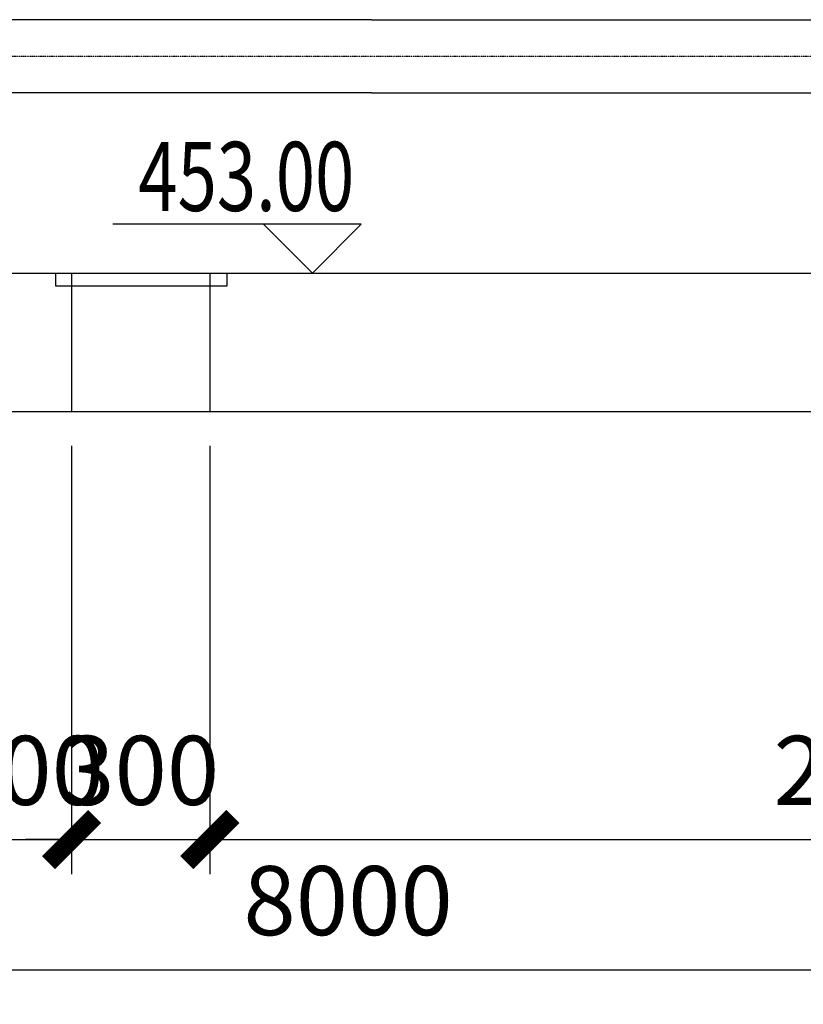
# Model space of a CAD drawing. Extents: x 40561111 to 40781698, y 3098983 to 3437233.
# Drawn here: x 40617996 to 40619696, y 3256892 to 3259029 of the extents above; entities that cross this region are included whole.
import ezdxf

# ---------------------------------------------------------------- set-up
doc = ezdxf.new("R2010")
doc.units = 0
doc.header["$LTSCALE"] = 0.5
doc.header["$PDSIZE"] = 0.2
doc.linetypes.add('CENTER', pattern=[50.8, 31.75, -6.35, 6.35, -6.35])
doc.layers.get('0').update_dxf_attribs({"linetype": 'CONTINUOUS'})
doc.layers.get('Defpoints').update_dxf_attribs({"linetype": 'CONTINUOUS'})
for name, color, linetype in [('0-填充', 8, 'CONTINUOUS'), ('0-建筑轮廓', 2, 'CONTINUOUS'), ('PUB_TEXT', 7, 'CONTINUOUS')]:
    doc.layers.add(name, color=color, linetype=linetype)
doc.styles.add('TSSD_Rein', font='tssdeng.shx', dxfattribs={"width": 0.75, "bigfont": 'hztxt.shx'})
doc.dimstyles.new('工艺1b500', dxfattribs={"dimscale": 1000, "dimtxt": 0.15, "dimasz": 0.1, "dimexe": 0.075, "dimexo": 0.075, "dimgap": 0.075, "dimtad": 1, "dimdec": 0, "dimzin": 0, "dimdsep": 46, "dimtxsty": 'TSSD_Rein', "dimblk": 'ARCHTICK', "dimcen": 0.09, "dimdle": 0.075, "dimadec": 1, "dimazin": 0, "dimtfac": 1, "dimtdec": 0, "dimtix": 1, "dimtmove": 0, "dimatfit": 3, "dimfxl": 1, "dimtolj": 1, "dimtzin": 0, "dimarcsym": 0})

# ---------------------------------------------------------------- blocks, each defined once
blk = doc.blocks.new('_ArchTick')
at = {"color": 0, "linetype": 'ByBlock', "const_width": 0.4}
blk.add_lwpolyline([(-0.5, -0.5), (0.5, 0.5)], dxfattribs=at)
blk = doc.blocks.new('*D489')
at = {"layer": '0-填充', "color": 0, "linetype": 'Continuous', "lineweight": -2, "transparency": 16777216}
for p, q in [((40614708.2, 3257249.6), (40614708.2, 3256892)), ((40622708.2, 3257249.6), (40622708.2, 3256892)), ((40614633.2, 3256967), (40622783.2, 3256967))]:
    blk.add_line(p, q, dxfattribs=at)
at = {"layer": 'Defpoints', "color": 0, "linetype": 'Continuous', "transparency": 16777216}
for p in [(40614708.2, 3257324.6), (40622708.2, 3257324.6), (40622708.2, 3256967)]:
    blk.add_point(p, dxfattribs=at)
at = {"layer": '0-填充', "color": 0, "linetype": 'Continuous', "lineweight": -2, "transparency": 16777216, "xscale": 100, "yscale": 100, "zscale": 100, "rotation": 180}
blk.add_blockref('_ArchTick', (40614708.2, 3256967), dxfattribs=at)
at = {"layer": '0-填充', "color": 0, "linetype": 'Continuous', "lineweight": -2, "transparency": 16777216, "xscale": 100, "yscale": 100, "zscale": 100}
blk.add_blockref('_ArchTick', (40622708.2, 3256967), dxfattribs=at)
at = {"layer": '0-填充', "color": 0, "linetype": 'Continuous', "transparency": 16777216, "insert": (40618708.2, 3257117), "char_height": 150, "attachment_point": 5, "style": 'TSSD_Rein'}
blk.add_mtext('\\A1;8000', dxfattribs=at)
blk = doc.blocks.new('*D518')
at = {"layer": '0-填充', "color": 0, "linetype": 'Continuous', "lineweight": -2, "transparency": 16777216}
for p, q in [((40617908.2, 3258383), (40617908.2, 3257174.6)), ((40618108.2, 3258103.7), (40618108.2, 3257174.6)), ((40617908.2, 3257249.6), (40617808.2, 3257249.6)), ((40617908.2, 3257249.6), (40618108.2, 3257249.6)), ((40618108.2, 3257249.6), (40618208.2, 3257249.6))]:
    blk.add_line(p, q, dxfattribs=at)
at = {"layer": 'Defpoints', "color": 0, "linetype": 'Continuous', "transparency": 16777216}
for p in [(40617908.2, 3258458), (40618108.2, 3258178.7), (40618108.2, 3257249.6)]:
    blk.add_point(p, dxfattribs=at)
at = {"layer": '0-填充', "color": 0, "linetype": 'Continuous', "lineweight": -2, "transparency": 16777216, "xscale": 100, "yscale": 100, "zscale": 100}
blk.add_blockref('_ArchTick', (40617908.2, 3257249.6), dxfattribs=at)
at = {"layer": '0-填充', "color": 0, "linetype": 'Continuous', "lineweight": -2, "transparency": 16777216, "xscale": 100, "yscale": 100, "zscale": 100, "rotation": 180}
blk.add_blockref('_ArchTick', (40618108.2, 3257249.6), dxfattribs=at)
at = {"layer": '0-填充', "color": 0, "linetype": 'Continuous', "transparency": 16777216, "insert": (40618008.2, 3257399.6), "char_height": 150, "attachment_point": 5, "style": 'TSSD_Rein'}
blk.add_mtext('\\A1;200', dxfattribs=at)
blk = doc.blocks.new('*D519')
at = {"layer": '0-填充', "color": 0, "linetype": 'Continuous', "lineweight": -2, "transparency": 16777216}
for p, q in [((40618108.2, 3258103.7), (40618108.2, 3257174.6)), ((40618408.2, 3258103.7), (40618408.2, 3257174.6)), ((40618108.2, 3257249.6), (40618008.2, 3257249.6)), ((40618108.2, 3257249.6), (40618408.2, 3257249.6)), ((40618408.2, 3257249.6), (40618508.2, 3257249.6))]:
    blk.add_line(p, q, dxfattribs=at)
at = {"layer": 'Defpoints', "color": 0, "linetype": 'Continuous', "transparency": 16777216}
for p in [(40618108.2, 3258178.7), (40618408.2, 3258178.7), (40618408.2, 3257249.6)]:
    blk.add_point(p, dxfattribs=at)
at = {"layer": '0-填充', "color": 0, "linetype": 'Continuous', "lineweight": -2, "transparency": 16777216, "xscale": 100, "yscale": 100, "zscale": 100}
blk.add_blockref('_ArchTick', (40618108.2, 3257249.6), dxfattribs=at)
at = {"layer": '0-填充', "color": 0, "linetype": 'Continuous', "lineweight": -2, "transparency": 16777216, "xscale": 100, "yscale": 100, "zscale": 100, "rotation": 180}
blk.add_blockref('_ArchTick', (40618408.2, 3257249.6), dxfattribs=at)
at = {"layer": '0-填充', "color": 0, "linetype": 'Continuous', "transparency": 16777216, "insert": (40618258.2, 3257399.6), "char_height": 150, "attachment_point": 5, "style": 'TSSD_Rein'}
blk.add_mtext('\\A1;300', dxfattribs=at)
blk = doc.blocks.new('*D520')
at = {"layer": '0-填充', "color": 0, "linetype": 'Continuous', "lineweight": -2, "transparency": 16777216}
for p, q in [((40621308.5, 3258403.7), (40621308.5, 3257174.6)), ((40618408.2, 3258103.7), (40618408.2, 3257174.6)), ((40618333.2, 3257249.6), (40621383.5, 3257249.6))]:
    blk.add_line(p, q, dxfattribs=at)
at = {"layer": 'Defpoints', "color": 0, "linetype": 'Continuous', "transparency": 16777216}
for p in [(40621308.5, 3258478.7), (40618408.2, 3258178.7), (40621308.5, 3257249.6)]:
    blk.add_point(p, dxfattribs=at)
at = {"layer": '0-填充', "color": 0, "linetype": 'Continuous', "lineweight": -2, "transparency": 16777216, "xscale": 100, "yscale": 100, "zscale": 100, "rotation": 180}
blk.add_blockref('_ArchTick', (40618408.2, 3257249.6), dxfattribs=at)
at = {"layer": '0-填充', "color": 0, "linetype": 'Continuous', "lineweight": -2, "transparency": 16777216, "xscale": 100, "yscale": 100, "zscale": 100}
blk.add_blockref('_ArchTick', (40621308.5, 3257249.6), dxfattribs=at)
at = {"layer": '0-填充', "color": 0, "linetype": 'Continuous', "transparency": 16777216, "insert": (40619858.4, 3257399.6), "char_height": 150, "attachment_point": 5, "style": 'TSSD_Rein'}
blk.add_mtext('\\A1;2900', dxfattribs=at)

msp = doc.modelspace()

# ---------------------------------------------------------------- linework, layer by layer
at = {"layer": '0-填充', "color": 1, "linetype": 'Continuous'}
for p, q in [((40618758.8312, 3259028.8944), (40615728.8139, 3259028.8944)), ((40618758.8312, 3259028.8944), (40623053.852, 3259028.8944)), ((40618758.8312, 3258869.8944), (40615728.8139, 3258869.8944)), ((40618758.8312, 3258869.8944), (40623053.852, 3258869.8944))]:
    msp.add_line(p, q, dxfattribs=at)
at = {"layer": '0-填充', "color": 5, "linetype": 'CENTER', "ltscale": 0.01}
for p, q in [((40615728.8139, 3258949.3944), (40618758.8312, 3258949.3944)), ((40618758.8312, 3258949.3944), (40623053.852, 3258949.3944))]:
    msp.add_line(p, q, dxfattribs=at)
at = {"layer": '0-填充', "color": 1, "linetype": 'Continuous', "flags": 128}
msp.add_lwpolyline([(40618524.6268, 3258584.8062), (40618630.6928, 3258478.7402), (40618736.7589, 3258584.8062), (40618198.0189, 3258584.8062)], dxfattribs=at)
at = {"layer": '0-填充', "color": 0, "linetype": 'Continuous'}
msp.add_lwpolyline([(40618074.1627, 3258478.7402), (40618445.0355, 3258478.7402), (40618445.0355, 3258450.8473), (40618074.1627, 3258450.8473)], close=True, dxfattribs=at)
at = {"layer": '0-建筑轮廓', "color": 2}
for points in [[(40615308.1876, 3258478.7402), (40618108.1876, 3258478.7402)], [(40618108.1876, 3258478.7402), (40618108.1876, 3258178.7402)], [(40618408.1876, 3258478.7402), (40622708.1876, 3258478.7402)], [(40618408.1876, 3258478.7402), (40618408.1876, 3258178.7402)], [(40614708.1876, 3258178.7402), (40622708.1876, 3258178.7402)], [(40618108.1876, 3258178.7402), (40618408.1876, 3258178.7402)]]:
    msp.add_lwpolyline(points, dxfattribs=at)
at = {"layer": '0-建筑轮廓', "color": 8}
msp.add_lwpolyline([(40613172.3205, 3258178.7402), (40623950.4203, 3258178.7402)], dxfattribs=at)

# ---------------------------------------------------------------- texts
at = {"layer": 'PUB_TEXT', "style": 'TSSD_Rein', "width": 0.75}
msp.add_text('453.00', height=150, dxfattribs=at).set_placement((40618253.0583, 3258613.7406))

# ---------------------------------------------------------------- dimensions: what is measured, and where the dimension line sits
at = {"layer": '0-填充', "color": 0, "linetype": 'Continuous'}
for base, p1, p2, picture, middle in [((40621308.5209, 3257249.5542), (40618408.1876, 3258178.7402), (40621308.5209, 3258478.7402), '*D520', (40619858.3543, 3257399.5542)), ((40618108.1876, 3257249.5542), (40617908.1876, 3258457.958), (40618108.1876, 3258178.7402), '*D518', (40618008.1876, 3257399.5542)), ((40618408.1876, 3257249.5542), (40618108.1876, 3258178.7402), (40618408.1876, 3258178.7402), '*D519', (40618258.1876, 3257399.5542))]:
    dim = msp.add_linear_dim(base=base, p1=p1, p2=p2, dimstyle='工艺1b500', override={"dimtmove": 1}, dxfattribs=at)
    dim.commit()
    dim.dimension.update_dxf_attribs({"geometry": picture, "text_midpoint": middle})
dim = msp.add_aligned_dim(p1=(40614708.1876, 3257324.5542), p2=(40622708.1876, 3257324.5542), distance=-357.5959, dimstyle='工艺1b500', dxfattribs=at)
dim.commit()
dim.dimension.update_dxf_attribs({"geometry": '*D489', "text_midpoint": (40618708.1876, 3257116.9583)})

doc.saveas('drawing.dxf')
